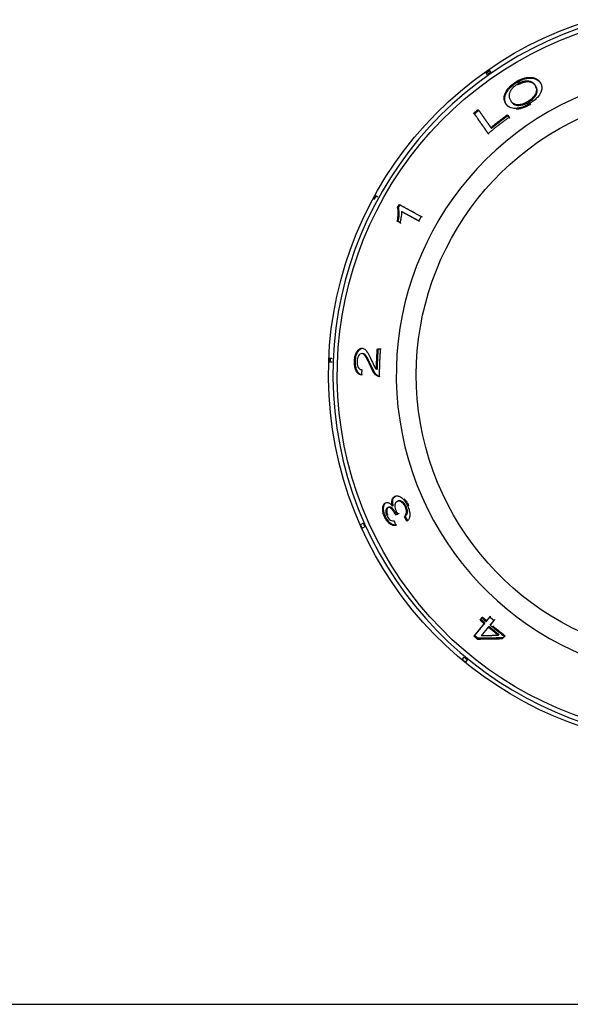
# Model space of a CAD drawing. Extents: x 581 to 2426, y 95 to 2303.
# Drawn here: x 1256 to 1304, y 2074 to 2160 of the extents above; entities that cross this region are included whole.
import ezdxf

# ---------------------------------------------------------------- set-up
doc = ezdxf.new("R2010")
doc.units = 0
doc.header["$LTSCALE"] = 10
doc.layers.add('Moffat_Details', color=160, linetype='CONTINUOUS')
doc.layers.add('Moffat_Profile', color=10, linetype='CONTINUOUS')

msp = doc.modelspace()

# ---------------------------------------------------------------- linework, layer by layer
at = {"layer": 'Moffat_Details', "true_color": 0x000000}
for p, q in [((1297.346, 2155.507), (1297.496, 2155.292)), ((1297.21, 2155.091), (1297.06, 2155.306)), ((1301.382, 2154.178), (1301.433, 2154.106)), ((1298.957, 2151.566), (1299.105, 2151.354)), ((1297.516, 2150.455), (1297.567, 2150.383)), ((1287.414, 2144.525), (1287.644, 2144.4)), ((1289.362, 2143.47), (1289.44, 2143.428)), ((1289.506, 2143.728), (1291.429, 2142.678)), ((1291.208, 2142.28), (1289.71, 2143.098)), ((1291.285, 2142.238), (1289.787, 2143.056)), ((1289.568, 2142.142), (1289.34, 2142.266)), ((1289.34, 2142.266), (1289.418, 2142.224)), ((1289.568, 2142.142), (1289.645, 2142.1)), ((1287.593, 2131.093), (1287.851, 2131.083)), ((1287.593, 2131.093), (1287.682, 2131.09)), ((1287.851, 2131.083), (1287.939, 2131.079)), ((1283.639, 2129.915), (1283.378, 2129.925)), ((1283.392, 2130.275), (1283.653, 2130.265)), ((1286.968, 2129.619), (1287.057, 2129.615)), ((1288.309, 2117.612), (1288.389, 2117.648)), ((1289.135, 2118.179), (1289.216, 2118.216)), ((1289.326, 2117.736), (1289.407, 2117.772)), ((1288.486, 2117.181), (1288.566, 2117.217)), ((1288.91, 2117.329), (1288.991, 2117.365)), ((1290.049, 2117.221), (1290.129, 2117.257)), ((1288.22, 2116.396), (1288.3, 2116.432)), ((1289.124, 2116.64), (1289.205, 2116.677)), ((1289.15, 2116.576), (1289.231, 2116.612)), ((1286.116, 2115.721), (1286.355, 2115.828)), ((1286.497, 2115.508), (1286.258, 2115.401)), ((1296.569, 2107.345), (1296.726, 2107.535)), ((1297.104, 2107.207), (1297.436, 2107.61)), ((1297.436, 2107.61), (1297.493, 2107.678)), ((1297.784, 2107.316), (1297.451, 2106.913)), ((1296.047, 2105.927), (1296.947, 2107.017)), ((1297.295, 2106.723), (1296.668, 2105.964)), ((1296.947, 2107.017), (1297.003, 2107.085)), ((1297.295, 2106.723), (1297.351, 2106.791)), ((1297.451, 2106.913), (1297.507, 2106.981)), ((1296.33, 2105.687), (1296.387, 2105.755)), ((1298.7, 2105.914), (1298.543, 2105.724)), ((1298.7, 2105.914), (1298.756, 2105.983)), ((1295.019, 2103.89), (1295.186, 2104.092)), ((1295.456, 2103.869), (1295.289, 2103.667))]:
    msp.add_line(p, q, dxfattribs=at)
at = {"layer": 'Moffat_Details', "true_color": 0x000000, "extrusion": (0, 0, -1)}
for radius, start, end in [(32.5, 270, 73.03206), (31.736, 270, 72.61616), (32.465, 54.69115, 55.30885), (24.824, 270, 65.25905), (32.465, 1.96388, 2.58158), (32.365, 1.96292, 2.58253), (32.465, 309.23661, 309.8543)]:
    msp.add_arc((-1315.824, 2128.813), radius, start, end, dxfattribs=at)
at = {"layer": 'Moffat_Details', "true_color": 0x000000}
for radius, start in [(32.112, 106.68199), (26.573, 112.30218)]:
    msp.add_arc((1315.824, 2128.813), radius, start, 270, dxfattribs=at)
for points, weights in [([(1297.117, 2155.224), (1297.26, 2155.325), (1297.404, 2155.425)], [1, 0.999985396862, 1]), ([(1297.496, 2155.292), (1297.353, 2155.193), (1297.21, 2155.091)], [1, 0.999985218048, 1]), ([(1296.031, 2151.728), (1296.219, 2151.883), (1296.409, 2152.036)], [1, 0.999982297421, 1]), ([(1297.287, 2149.933), (1296.682, 2150.797), (1296.031, 2151.728)], [1, 1.00071334839, 1.00001633167]), ([(1296.081, 2151.656), (1296.27, 2151.811), (1296.46, 2151.963)], [1, 0.999982178211, 1]), ([(1297.338, 2149.86), (1296.733, 2150.724), (1296.081, 2151.656)], [1.0017311573, 1.00235641003, 1.00156021118]), ([(1296.409, 2152.036), (1296.98, 2151.22), (1297.516, 2150.455)], [1.00001418591, 1.00054955482, 1]), ([(1296.46, 2151.963), (1297.031, 2151.147), (1297.567, 2150.383)], [1.00156247616, 1.00225377083, 1.00185155869]), ([(1299.105, 2151.354), (1298.174, 2150.673), (1297.287, 2149.933)], [1, 0.999539792538, 1]), ([(1297.516, 2150.455), (1298.223, 2151.028), (1298.957, 2151.566)], [1, 0.999719023705, 1]), ([(1297.567, 2150.383), (1298.273, 2150.956), (1299.008, 2151.493)], [1, 0.999717235565, 1]), ([(1299.008, 2151.493), (1299.082, 2151.387), (1299.155, 2151.282)], [1.00182700157, 1.00176930428, 1.00169050694]), ([(1287.247, 2144.218), (1287.33, 2144.372), (1287.414, 2144.525)], [1, 0.999985456467, 1]), ([(1287.334, 2144.17), (1287.417, 2144.324), (1287.502, 2144.477)], [1, 0.999985396862, 1]), ([(1289.362, 2143.47), (1289.434, 2143.599), (1289.506, 2143.728)], [1, 0.999993503094, 1]), ([(1289.44, 2143.428), (1289.511, 2143.557), (1289.583, 2143.686)], [1, 0.999993443489, 1]), ([(1289.583, 2143.686), (1290.581, 2143.141), (1291.506, 2142.636)], [1.00156402588, 1.00233733654, 1.00168681145]), ([(1291.429, 2142.678), (1291.317, 2142.48), (1291.208, 2142.28)], [1, 0.999982059002, 1]), ([(1289.645, 2142.1), (1289.532, 2142.162), (1289.418, 2142.224)], [1.00193691254, 1.00190627575, 1.00185620785]), ([(1287.509, 2129.285), (1287.529, 2130.19), (1287.593, 2131.093)], [1, 0.999721646309, 1]), ([(1287.597, 2129.281), (1287.617, 2130.186), (1287.682, 2131.09)], [1, 0.99971985817, 1]), ([(1287.682, 2131.09), (1287.811, 2131.084), (1287.939, 2131.079)], [1.00182855129, 1.00177073479, 1.00169193745]), ([(1287.851, 2131.083), (1287.764, 2129.866), (1287.758, 2128.645)], [1, 0.999485254288, 1]), ([(1286.236, 2129.259), (1286.217, 2129.026), (1286.201, 2128.794)], [1, 0.999983251095, 1]), ([(1289.057, 2116.043), (1289.131, 2115.829), (1289.208, 2115.616)], [1, 0.999984502792, 1]), ([(1289.15, 2116.576), (1289.269, 2116.6), (1289.387, 2116.625)], [1.00189602375, 1.00191688538, 1.00192177296]), ([(1289.468, 2116.661), (1289.35, 2116.636), (1289.231, 2116.612)], [1.00193214417, 1.00192725658, 1.00190639496]), ([(1290.184, 2116.003), (1290.069, 2116.199), (1289.956, 2116.396)], [1, 0.999983251095, 1]), ([(1290.265, 2116.039), (1290.15, 2116.235), (1290.037, 2116.432)], [1, 0.99998319149, 1]), ([(1286.258, 2115.401), (1286.186, 2115.561), (1286.116, 2115.721)], [1, 0.999985456467, 1]), ([(1286.355, 2115.828), (1286.425, 2115.668), (1286.497, 2115.508)], [1, 0.999985218048, 1]), ([(1296.947, 2107.017), (1296.757, 2107.18), (1296.569, 2107.345)], [1, 0.999979496002, 1]), ([(1296.625, 2107.414), (1296.704, 2107.509), (1296.782, 2107.603)], [1.00197434425, 1.00195920467, 1.00192558765]), ([(1297.003, 2107.085), (1296.813, 2107.248), (1296.625, 2107.414)], [1, 0.999979376793, 1]), ([(1296.726, 2107.535), (1296.914, 2107.37), (1297.104, 2107.207)], [1, 0.999979138374, 1]), ([(1296.782, 2107.603), (1296.97, 2107.438), (1297.16, 2107.275)], [1, 0.999979019165, 1]), ([(1297.16, 2107.275), (1297.328, 2107.478), (1297.493, 2107.678)], [1.001922369, 1.00184929371, 1.00169050694]), ([(1297.436, 2107.61), (1297.609, 2107.462), (1297.784, 2107.316)], [1, 0.999982059002, 1]), ([(1297.84, 2107.384), (1297.675, 2107.184), (1297.507, 2106.981)], [1.00168859959, 1.00184762478, 1.00192093849]), ([(1296.103, 2105.995), (1296.564, 2106.553), (1297.003, 2107.085)], [1.00156676769, 1.00205790997, 1.00197172165]), ([(1297.351, 2106.791), (1297.043, 2106.418), (1296.724, 2106.033)], [1.00197052956, 1.0020314455, 1.00180864334]), ([(1298.191, 2105.997), (1297.737, 2106.353), (1297.295, 2106.723)], [1, 0.999890983105, 1]), ([(1298.247, 2106.065), (1297.793, 2106.421), (1297.351, 2106.791)], [1, 0.999890267849, 1]), ([(1297.451, 2106.913), (1298.065, 2106.4), (1298.7, 2105.914)], [1, 0.999787032604, 1]), ([(1297.68, 2106.838), (1298.21, 2106.4), (1298.756, 2105.983)], [0.999948322773, 0.999815762043, 1]), ([(1296.33, 2105.687), (1296.188, 2105.806), (1296.047, 2105.927)], [1, 0.999989688396, 1]), ([(1296.387, 2105.755), (1296.244, 2105.874), (1296.103, 2105.995)], [1, 0.999989628792, 1]), ([(1296.33, 2105.687), (1297.451, 2105.691), (1298.543, 2105.724)], [1.00036168098, 1.00047802925, 1.00046312809]), ([(1298.599, 2105.793), (1297.508, 2105.759), (1296.387, 2105.755)], [1.00046575069, 1.00048077106, 1.00036370754]), ([(1298.191, 2105.997), (1297.437, 2105.974), (1296.668, 2105.964)], [1.00050282478, 1.00051486492, 1.00045609474]), ([(1298.756, 2105.983), (1298.678, 2105.888), (1298.599, 2105.793)], [1.00192725658, 1.00196075439, 1.00197577477]), ([(1295.186, 2104.092), (1295.32, 2103.98), (1295.456, 2103.869)], [1, 0.999985218048, 1])]:
    msp.add_rational_spline(points, weights, degree=2, dxfattribs=at)
for points, knots in [([(1299.664, 2154.433), (1299.744, 2154.485), (1299.826, 2154.533), (1299.911, 2154.578), (1299.933, 2154.589), (1299.955, 2154.6), (1299.977, 2154.611), (1300.055, 2154.649), (1300.135, 2154.683), (1300.218, 2154.714), (1300.248, 2154.725), (1300.278, 2154.736), (1300.309, 2154.746), (1300.345, 2154.758), (1300.383, 2154.769), (1300.424, 2154.78), (1300.446, 2154.786), (1300.47, 2154.792), (1300.494, 2154.798), (1300.501, 2154.8), (1300.507, 2154.801), (1300.514, 2154.803), (1300.527, 2154.806), (1300.542, 2154.809), (1300.558, 2154.813), (1300.575, 2154.816), (1300.593, 2154.82), (1300.613, 2154.823), (1300.633, 2154.827), (1300.654, 2154.83), (1300.677, 2154.834), (1300.699, 2154.837), (1300.722, 2154.84), (1300.747, 2154.842), (1300.774, 2154.845), (1300.799, 2154.847), (1300.823, 2154.849), (1300.846, 2154.85), (1300.868, 2154.851), (1300.888, 2154.851), (1300.908, 2154.851), (1300.925, 2154.851), (1300.942, 2154.851), (1300.953, 2154.851), (1300.963, 2154.851), (1300.973, 2154.85), (1301.011, 2154.849), (1301.047, 2154.846), (1301.081, 2154.842), (1301.114, 2154.838), (1301.146, 2154.834), (1301.176, 2154.828), (1301.202, 2154.823), (1301.226, 2154.818), (1301.249, 2154.812), (1301.255, 2154.811), (1301.26, 2154.81), (1301.266, 2154.808), (1301.287, 2154.803), (1301.307, 2154.797), (1301.325, 2154.791), (1301.338, 2154.787), (1301.35, 2154.783), (1301.361, 2154.779), (1301.426, 2154.756), (1301.485, 2154.727), (1301.539, 2154.694), (1301.619, 2154.644), (1301.69, 2154.584), (1301.751, 2154.514), (1301.775, 2154.486), (1301.798, 2154.458), (1301.819, 2154.427)], [0, 0, 0, 0, 0.0291396, 0.0291396, 0.0291396, 0.0367277, 0.0367277, 0.0367277, 0.0636298, 0.0636298, 0.0636298, 0.0734553, 0.0734553, 0.0734553, 0.0841088, 0.0841088, 0.0841088, 0.0901704, 0.0901704, 0.0901704, 0.0918191, 0.0918191, 0.0918191, 0.0964852, 0.0964852, 0.0964852, 0.1011512, 0.1011512, 0.1011512, 0.1058173, 0.1058173, 0.1058173, 0.110183, 0.110183, 0.110183, 0.1151505, 0.1151505, 0.1151505, 0.120118, 0.120118, 0.120118, 0.1250856, 0.1250856, 0.1250856, 0.1285468, 0.1285468, 0.1285468, 0.1377636, 0.1377636, 0.1377636, 0.1469106, 0.1469106, 0.1469106, 0.153108, 0.153108, 0.153108, 0.1546705, 0.1546705, 0.1546705, 0.1608352, 0.1608352, 0.1608352, 0.1652745, 0.1652745, 0.1652745, 0.1836383, 0.1836383, 0.1836383, 0.2100887, 0.2100887, 0.2100887, 0.220366, 0.220366, 0.220366, 0.220366]), ([(1299.714, 2154.361), (1299.891, 2154.475), (1300.073, 2154.568), (1300.403, 2154.692), (1300.596, 2154.75), (1301.063, 2154.796), (1301.251, 2154.757), (1301.599, 2154.649), (1301.758, 2154.513), (1301.87, 2154.355)], [-0.2944387, -0.2944387, -0.2944387, -0.2944387, -0.2294867, -0.2294867, -0.1797794, -0.1797794, -0.1193443, -0.1193443, 0, 0, 0, 0]), ([(1298.864, 2152.492), (1298.829, 2152.541), (1298.801, 2152.59), (1298.777, 2152.638), (1298.771, 2152.651), (1298.764, 2152.664), (1298.759, 2152.677), (1298.742, 2152.715), (1298.729, 2152.752), (1298.718, 2152.787), (1298.708, 2152.823), (1298.7, 2152.857), (1298.694, 2152.89), (1298.688, 2152.929), (1298.684, 2152.967), (1298.682, 2153.003), (1298.681, 2153.04), (1298.682, 2153.076), (1298.685, 2153.11), (1298.685, 2153.118), (1298.686, 2153.125), (1298.687, 2153.132), (1298.691, 2153.173), (1298.698, 2153.213), (1298.706, 2153.252), (1298.71, 2153.265), (1298.713, 2153.279), (1298.716, 2153.292), (1298.728, 2153.337), (1298.743, 2153.38), (1298.76, 2153.422), (1298.768, 2153.444), (1298.778, 2153.465), (1298.787, 2153.486), (1298.789, 2153.49), (1298.791, 2153.493), (1298.792, 2153.497), (1298.826, 2153.569), (1298.864, 2153.638), (1298.906, 2153.703), (1298.947, 2153.769), (1298.993, 2153.832), (1299.042, 2153.891), (1299.068, 2153.924), (1299.096, 2153.955), (1299.124, 2153.986), (1299.185, 2154.053), (1299.252, 2154.117), (1299.321, 2154.178), (1299.391, 2154.239), (1299.465, 2154.296), (1299.542, 2154.351), (1299.582, 2154.379), (1299.622, 2154.407), (1299.664, 2154.433)], [0, 0, 0, 0, 0.0340173, 0.0340173, 0.0340173, 0.0432828, 0.0432828, 0.0432828, 0.0650049, 0.0650049, 0.0650049, 0.0865655, 0.0865655, 0.0865655, 0.1060867, 0.1060867, 0.1060867, 0.1256079, 0.1256079, 0.1256079, 0.1298483, 0.1298483, 0.1298483, 0.1458689, 0.1458689, 0.1458689, 0.1514897, 0.1514897, 0.1514897, 0.1650447, 0.1650447, 0.1650447, 0.1719242, 0.1719242, 0.1719242, 0.1731311, 0.1731311, 0.1731311, 0.190166, 0.190166, 0.190166, 0.2072009, 0.2072009, 0.2072009, 0.2164138, 0.2164138, 0.2164138, 0.2336293, 0.2336293, 0.2336293, 0.2508447, 0.2508447, 0.2508447, 0.2596966, 0.2596966, 0.2596966, 0.2596966]), ([(1298.915, 2152.42), (1298.854, 2152.506), (1298.804, 2152.601), (1298.772, 2152.705), (1298.768, 2152.717), (1298.765, 2152.729), (1298.762, 2152.74), (1298.735, 2152.843), (1298.724, 2152.956), (1298.74, 2153.08), (1298.743, 2153.111), (1298.749, 2153.142), (1298.756, 2153.173), (1298.762, 2153.204), (1298.771, 2153.234), (1298.78, 2153.264), (1298.789, 2153.294), (1298.8, 2153.324), (1298.812, 2153.354), (1298.82, 2153.374), (1298.829, 2153.394), (1298.838, 2153.414), (1298.852, 2153.444), (1298.867, 2153.474), (1298.882, 2153.503), (1298.895, 2153.529), (1298.909, 2153.554), (1298.924, 2153.578), (1299.004, 2153.714), (1299.107, 2153.848), (1299.238, 2153.98), (1299.377, 2154.12), (1299.538, 2154.247), (1299.714, 2154.361)], [-0.2780273, -0.2780273, -0.2780273, -0.2780273, -0.2337687, -0.2337687, -0.2337687, -0.2288636, -0.2288636, -0.2288636, -0.1863007, -0.1863007, -0.1863007, -0.1754647, -0.1754647, -0.1754647, -0.1644427, -0.1644427, -0.1644427, -0.1531244, -0.1531244, -0.1531244, -0.1453434, -0.1453434, -0.1453434, -0.1332712, -0.1332712, -0.1332712, -0.1225363, -0.1225363, -0.1225363, -0.0631153, -0.0631153, -0.0631153, 0, 0, 0, 0]), ([(1299.809, 2154.232), (1299.741, 2154.188), (1299.676, 2154.142), (1299.615, 2154.093), (1299.589, 2154.072), (1299.564, 2154.051), (1299.54, 2154.03), (1299.487, 2153.983), (1299.438, 2153.933), (1299.392, 2153.881), (1299.369, 2153.855), (1299.347, 2153.829), (1299.327, 2153.801), (1299.289, 2153.751), (1299.254, 2153.699), (1299.224, 2153.644), (1299.21, 2153.618), (1299.196, 2153.592), (1299.184, 2153.565), (1299.181, 2153.558), (1299.178, 2153.551), (1299.175, 2153.545), (1299.155, 2153.499), (1299.139, 2153.452), (1299.128, 2153.403), (1299.12, 2153.367), (1299.114, 2153.331), (1299.112, 2153.293), (1299.109, 2153.248), (1299.11, 2153.202), (1299.117, 2153.155), (1299.123, 2153.11), (1299.134, 2153.065), (1299.15, 2153.019), (1299.175, 2152.943), (1299.214, 2152.867), (1299.266, 2152.79), (1299.269, 2152.785), (1299.272, 2152.781), (1299.275, 2152.777)], [0, 0, 0, 0, 0.024317, 0.024317, 0.024317, 0.0345227, 0.0345227, 0.0345227, 0.0575099, 0.0575099, 0.0575099, 0.0690453, 0.0690453, 0.0690453, 0.0925003, 0.0925003, 0.0925003, 0.103568, 0.103568, 0.103568, 0.1062809, 0.1062809, 0.1062809, 0.1244825, 0.1244825, 0.1244825, 0.1380906, 0.1380906, 0.1380906, 0.1559393, 0.1559393, 0.1559393, 0.1726133, 0.1726133, 0.1726133, 0.2053378, 0.2053378, 0.2053378, 0.2071359, 0.2071359, 0.2071359, 0.2071359]), ([(1300.932, 2154.494), (1300.828, 2154.524), (1300.706, 2154.533), (1300.564, 2154.517), (1300.543, 2154.514), (1300.521, 2154.511), (1300.497, 2154.507), (1300.475, 2154.503), (1300.451, 2154.499), (1300.427, 2154.494), (1300.419, 2154.492), (1300.411, 2154.49), (1300.403, 2154.489), (1300.373, 2154.482), (1300.341, 2154.473), (1300.309, 2154.464), (1300.278, 2154.455), (1300.246, 2154.445), (1300.214, 2154.433), (1300.206, 2154.431), (1300.198, 2154.428), (1300.19, 2154.425), (1300.126, 2154.401), (1300.063, 2154.374), (1300, 2154.342), (1299.934, 2154.309), (1299.871, 2154.272), (1299.809, 2154.232)], [0, 0, 0, 0, 0.0532863, 0.0532863, 0.0532863, 0.0612443, 0.0612443, 0.0612443, 0.0688901, 0.0688901, 0.0688901, 0.0713401, 0.0713401, 0.0713401, 0.0807692, 0.0807692, 0.0807692, 0.0896189, 0.0896189, 0.0896189, 0.091797, 0.091797, 0.091797, 0.1090946, 0.1090946, 0.1090946, 0.126877, 0.126877, 0.126877, 0.126877]), ([(1300.983, 2154.421), (1300.927, 2154.437), (1300.866, 2154.448), (1300.734, 2154.454), (1300.665, 2154.451), (1300.52, 2154.432), (1300.388, 2154.409), (1300.099, 2154.298), (1299.978, 2154.236), (1299.859, 2154.16)], [-0.217347, -0.217347, -0.217347, -0.217347, -0.1565031, -0.1565031, -0.0977792, -0.0977792, -0.0421544, -0.0421544, 0, 0, 0, 0]), ([(1300.812, 2152.782), (1300.934, 2152.86), (1301.046, 2152.946), (1301.145, 2153.039), (1301.24, 2153.131), (1301.316, 2153.223), (1301.376, 2153.316), (1301.395, 2153.345), (1301.413, 2153.376), (1301.43, 2153.408), (1301.437, 2153.42), (1301.443, 2153.433), (1301.45, 2153.446), (1301.462, 2153.472), (1301.474, 2153.499), (1301.484, 2153.527), (1301.494, 2153.554), (1301.503, 2153.582), (1301.509, 2153.611), (1301.514, 2153.629), (1301.517, 2153.648), (1301.52, 2153.667), (1301.531, 2153.741), (1301.528, 2153.81), (1301.516, 2153.874), (1301.513, 2153.895), (1301.508, 2153.915), (1301.502, 2153.935), (1301.482, 2154.004), (1301.451, 2154.069), (1301.414, 2154.13), (1301.404, 2154.146), (1301.393, 2154.162), (1301.382, 2154.178)], [0, 0, 0, 0, 0.0436713, 0.0436713, 0.0436713, 0.0862247, 0.0862247, 0.0862247, 0.0996964, 0.0996964, 0.0996964, 0.1049362, 0.1049362, 0.1049362, 0.1155097, 0.1155097, 0.1155097, 0.1258919, 0.1258919, 0.1258919, 0.1324845, 0.1324845, 0.1324845, 0.1578841, 0.1578841, 0.1578841, 0.1660754, 0.1660754, 0.1660754, 0.1947487, 0.1947487, 0.1947487, 0.2025989, 0.2025989, 0.2025989, 0.2025989]), ([(1300.863, 2152.709), (1300.932, 2152.754), (1300.998, 2152.801), (1301.122, 2152.899), (1301.179, 2152.949), (1301.333, 2153.104), (1301.41, 2153.208), (1301.534, 2153.429), (1301.574, 2153.545), (1301.583, 2153.836), (1301.519, 2153.983), (1301.433, 2154.106)], [-0.2770988, -0.2770988, -0.2770988, -0.2770988, -0.2470078, -0.2470078, -0.2178154, -0.2178154, -0.1597563, -0.1597563, -0.0923755, -0.0923755, 0, 0, 0, 0]), ([(1301.382, 2154.178), (1301.366, 2154.202), (1301.348, 2154.225), (1301.329, 2154.246), (1301.31, 2154.269), (1301.289, 2154.29), (1301.268, 2154.309), (1301.246, 2154.33), (1301.222, 2154.349), (1301.198, 2154.366), (1301.173, 2154.384), (1301.147, 2154.401), (1301.119, 2154.417), (1301.091, 2154.432), (1301.062, 2154.446), (1301.03, 2154.459), (1301, 2154.472), (1300.967, 2154.484), (1300.932, 2154.494)], [0, 0, 0, 0, 0.0176809, 0.0176809, 0.0176809, 0.0353617, 0.0353617, 0.0353617, 0.0530426, 0.0530426, 0.0530426, 0.0707234, 0.0707234, 0.0707234, 0.0884043, 0.0884043, 0.0884043, 0.1060851, 0.1060851, 0.1060851, 0.1060851]), ([(1301.433, 2154.106), (1301.382, 2154.179), (1301.318, 2154.245), (1301.24, 2154.3), (1301.167, 2154.351), (1301.082, 2154.392), (1300.983, 2154.421)], [-0.1060842, -0.1060842, -0.1060842, -0.1060842, -0.0509006, -0.0509006, -0.0509006, 0, 0, 0, 0]), ([(1301.819, 2154.427), (1301.846, 2154.388), (1301.87, 2154.348), (1301.89, 2154.307), (1301.912, 2154.265), (1301.929, 2154.221), (1301.943, 2154.177), (1301.957, 2154.13), (1301.966, 2154.083), (1301.971, 2154.035), (1301.976, 2153.985), (1301.977, 2153.935), (1301.972, 2153.882), (1301.968, 2153.83), (1301.958, 2153.776), (1301.943, 2153.72), (1301.928, 2153.665), (1301.907, 2153.607), (1301.88, 2153.546)], [0, 0, 0, 0, 0.0287643, 0.0287643, 0.0287643, 0.0575285, 0.0575285, 0.0575285, 0.0862928, 0.0862928, 0.0862928, 0.115057, 0.115057, 0.115057, 0.1438213, 0.1438213, 0.1438213, 0.1725855, 0.1725855, 0.1725855, 0.1725855]), ([(1301.88, 2153.546), (1301.815, 2153.4), (1301.719, 2153.249), (1301.501, 2153.005), (1301.408, 2152.917), (1301.196, 2152.742), (1301.079, 2152.659), (1300.957, 2152.58)], [0, 0, 0, 0, 0.0703307, 0.0703307, 0.1121102, 0.1121102, 0.1556521, 0.1556521, 0.1556521, 0.1556521]), ([(1299.666, 2152.134), (1299.488, 2152.133), (1299.335, 2152.16), (1299.058, 2152.277), (1298.946, 2152.374), (1298.864, 2152.492)], [0, 0, 0, 0, 0.0765666, 0.0765666, 0.1656035, 0.1656035, 0.1656035, 0.1656035]), ([(1299.275, 2152.777), (1299.357, 2152.66), (1299.47, 2152.559), (1299.715, 2152.479), (1299.84, 2152.457), (1300.149, 2152.494), (1300.279, 2152.525), (1300.484, 2152.604), (1300.551, 2152.634), (1300.683, 2152.703), (1300.748, 2152.741), (1300.812, 2152.782)], [0, 0, 0, 0, 0.0879409, 0.0879409, 0.1346214, 0.1346214, 0.1651133, 0.1651133, 0.1796645, 0.1796645, 0.1941813, 0.1941813, 0.1941813, 0.1941813]), ([(1299.326, 2152.704), (1299.376, 2152.633), (1299.437, 2152.569), (1299.577, 2152.472), (1299.655, 2152.437), (1299.889, 2152.385), (1300.031, 2152.398), (1300.256, 2152.435), (1300.373, 2152.467), (1300.62, 2152.567), (1300.743, 2152.632), (1300.863, 2152.709)], [-0.188462, -0.188462, -0.188462, -0.188462, -0.1561541, -0.1561541, -0.1281064, -0.1281064, -0.0845439, -0.0845439, -0.0427604, -0.0427604, 0, 0, 0, 0]), ([(1300.957, 2152.58), (1300.892, 2152.539), (1300.826, 2152.499), (1300.758, 2152.461), (1300.751, 2152.456), (1300.743, 2152.452), (1300.735, 2152.447), (1300.676, 2152.415), (1300.617, 2152.384), (1300.556, 2152.356), (1300.54, 2152.348), (1300.524, 2152.341), (1300.509, 2152.334), (1300.457, 2152.31), (1300.404, 2152.288), (1300.35, 2152.268), (1300.328, 2152.259), (1300.305, 2152.251), (1300.282, 2152.243), (1300.238, 2152.228), (1300.192, 2152.214), (1300.146, 2152.201), (1300.119, 2152.194), (1300.091, 2152.187), (1300.063, 2152.18), (1300.028, 2152.172), (1299.99, 2152.165), (1299.952, 2152.158), (1299.921, 2152.153), (1299.889, 2152.148), (1299.857, 2152.145), (1299.831, 2152.142), (1299.803, 2152.139), (1299.774, 2152.137), (1299.745, 2152.135), (1299.715, 2152.134), (1299.683, 2152.134), (1299.677, 2152.134), (1299.672, 2152.134), (1299.666, 2152.134)], [0, 0, 0, 0, 0.0234228, 0.0234228, 0.0234228, 0.0261767, 0.0261767, 0.0261767, 0.0470106, 0.0470106, 0.0470106, 0.0523534, 0.0523534, 0.0523534, 0.0707853, 0.0707853, 0.0707853, 0.0785301, 0.0785301, 0.0785301, 0.095122, 0.095122, 0.095122, 0.1047068, 0.1047068, 0.1047068, 0.1192951, 0.1192951, 0.1192951, 0.1308835, 0.1308835, 0.1308835, 0.1429657, 0.1429657, 0.1429657, 0.1550479, 0.1550479, 0.1550479, 0.1570602, 0.1570602, 0.1570602, 0.1570602]), ([(1301.008, 2152.508), (1300.882, 2152.427), (1300.752, 2152.353), (1300.494, 2152.229), (1300.369, 2152.18), (1300.053, 2152.085), (1299.877, 2152.061), (1299.717, 2152.061)], [-0.1569189, -0.1569189, -0.1569189, -0.1569189, -0.1119327, -0.1119327, -0.0686774, -0.0686774, 0, 0, 0, 0]), ([(1289.34, 2142.266), (1289.387, 2142.489), (1289.415, 2142.699), (1289.424, 2142.896), (1289.424, 2142.92), (1289.425, 2142.946), (1289.426, 2142.974), (1289.426, 2143.01), (1289.426, 2143.049), (1289.425, 2143.09), (1289.423, 2143.135), (1289.421, 2143.182), (1289.416, 2143.229), (1289.406, 2143.318), (1289.39, 2143.401), (1289.362, 2143.47)], [0, 0, 0, 0, 0.0752637, 0.0752637, 0.0752637, 0.0841146, 0.0841146, 0.0841146, 0.0953823, 0.0953823, 0.0953823, 0.1079513, 0.1079513, 0.1079513, 0.1319293, 0.1319293, 0.1319293, 0.1319293]), ([(1289.418, 2142.224), (1289.494, 2142.588), (1289.508, 2142.854), (1289.498, 2143.187), (1289.481, 2143.323), (1289.44, 2143.428)], [-0.1349833, -0.1349833, -0.1349833, -0.1349833, -0.0578422, -0.0578422, 0, 0, 0, 0]), ([(1289.71, 2143.098), (1289.711, 2143.047), (1289.709, 2142.993), (1289.705, 2142.937), (1289.7, 2142.863), (1289.691, 2142.785), (1289.68, 2142.708), (1289.677, 2142.688), (1289.675, 2142.669), (1289.672, 2142.649), (1289.671, 2142.646), (1289.671, 2142.643), (1289.67, 2142.64), (1289.663, 2142.594), (1289.656, 2142.547), (1289.647, 2142.501), (1289.639, 2142.454), (1289.63, 2142.408), (1289.621, 2142.362), (1289.611, 2142.317), (1289.601, 2142.271), (1289.59, 2142.227), (1289.583, 2142.198), (1289.576, 2142.17), (1289.568, 2142.142)], [0, 0, 0, 0, 0.0203843, 0.0203843, 0.0203843, 0.0474469, 0.0474469, 0.0474469, 0.0542959, 0.0542959, 0.0542959, 0.0553637, 0.0553637, 0.0553637, 0.0716287, 0.0716287, 0.0716287, 0.0876838, 0.0876838, 0.0876838, 0.1034345, 0.1034345, 0.1034345, 0.1133891, 0.1133891, 0.1133891, 0.1133891]), ([(1285.598, 2130.021), (1285.605, 2130.182), (1285.624, 2130.343), (1285.69, 2130.603), (1285.728, 2130.702), (1285.832, 2130.886), (1285.895, 2130.955), (1285.984, 2131.043), (1286.037, 2131.08), (1286.149, 2131.13), (1286.207, 2131.141), (1286.264, 2131.139)], [0, 0, 0, 0, 0.0484011, 0.0484011, 0.0852215, 0.0852215, 0.1288337, 0.1288337, 0.1881598, 0.1881598, 0.2502182, 0.2502182, 0.2502182, 0.2502182]), ([(1285.687, 2130.018), (1285.693, 2130.18), (1285.712, 2130.342), (1285.779, 2130.602), (1285.817, 2130.7), (1285.926, 2130.893), (1286.006, 2130.983), (1286.169, 2131.109), (1286.26, 2131.139), (1286.352, 2131.135)], [-0.1869853, -0.1869853, -0.1869853, -0.1869853, -0.1393655, -0.1393655, -0.1035953, -0.1035953, -0.0567984, -0.0567984, 0, 0, 0, 0]), ([(1286.229, 2130.674), (1286.172, 2130.676), (1286.114, 2130.661), (1286.017, 2130.587), (1285.975, 2130.538), (1285.901, 2130.405), (1285.874, 2130.335), (1285.833, 2130.172), (1285.822, 2130.085), (1285.818, 2129.995)], [0, 0, 0, 0, 0.0353272, 0.0353272, 0.0623814, 0.0623814, 0.0849904, 0.0849904, 0.108127, 0.108127, 0.108127, 0.108127]), ([(1286.968, 2129.619), (1286.853, 2129.877), (1286.712, 2130.183), (1286.514, 2130.498), (1286.456, 2130.555), (1286.349, 2130.643), (1286.29, 2130.672), (1286.229, 2130.674)], [0, 0, 0, 0, 0.1074283, 0.1074283, 0.1772209, 0.1772209, 0.2503235, 0.2503235, 0.2503235, 0.2503235]), ([(1286.264, 2131.139), (1286.368, 2131.135), (1286.465, 2131.088), (1286.645, 2130.916), (1286.791, 2130.726), (1287.112, 2130.017)], [0, 0, 0, 0, 0.0644354, 0.0644354, 0.1281796, 0.1281796, 0.1281796, 0.1281796]), ([(1287.057, 2129.615), (1286.956, 2129.84), (1286.831, 2130.113), (1286.681, 2130.372), (1286.597, 2130.51), (1286.435, 2130.64), (1286.377, 2130.668), (1286.317, 2130.671)], [-0.3276106, -0.3276106, -0.3276106, -0.3276106, -0.1112065, -0.1112065, -0.0372231, -0.0372231, 0, 0, 0, 0]), ([(1286.201, 2128.794), (1286.092, 2128.815), (1285.98, 2128.863), (1285.803, 2129.039), (1285.751, 2129.133), (1285.67, 2129.325), (1285.638, 2129.441), (1285.597, 2129.715), (1285.592, 2129.868), (1285.598, 2130.021)], [0, 0, 0, 0, 0.0674138, 0.0674138, 0.1216765, 0.1216765, 0.1840108, 0.1840108, 0.253642, 0.253642, 0.253642, 0.253642]), ([(1286.289, 2128.79), (1286.236, 2128.801), (1286.182, 2128.818), (1286.129, 2128.843), (1286.087, 2128.864), (1286.046, 2128.891), (1286.006, 2128.924), (1286.001, 2128.928), (1285.997, 2128.932), (1285.992, 2128.936), (1285.964, 2128.962), (1285.939, 2128.989), (1285.917, 2129.017), (1285.895, 2129.045), (1285.876, 2129.073), (1285.86, 2129.1), (1285.849, 2129.119), (1285.839, 2129.138), (1285.83, 2129.156), (1285.827, 2129.163), (1285.824, 2129.169), (1285.82, 2129.176), (1285.818, 2129.181), (1285.816, 2129.186), (1285.814, 2129.19), (1285.768, 2129.291), (1285.734, 2129.405), (1285.713, 2129.534), (1285.687, 2129.688), (1285.68, 2129.853), (1285.687, 2130.018)], [-0.1487839, -0.1487839, -0.1487839, -0.1487839, -0.1335844, -0.1335844, -0.1335844, -0.1214218, -0.1214218, -0.1214218, -0.119979, -0.119979, -0.119979, -0.111133, -0.111133, -0.111133, -0.102093, -0.102093, -0.102093, -0.0956196, -0.0956196, -0.0956196, -0.093053, -0.093053, -0.093053, -0.091112, -0.091112, -0.091112, -0.0495609, -0.0495609, -0.0495609, 0, 0, 0, 0]), ([(1285.818, 2129.995), (1285.815, 2129.902), (1285.819, 2129.812), (1285.846, 2129.649), (1285.866, 2129.581), (1285.93, 2129.432), (1285.972, 2129.383), (1286.038, 2129.321), (1286.073, 2129.299), (1286.151, 2129.268), (1286.194, 2129.26), (1286.236, 2129.259)], [0, 0, 0, 0, 0.0277853, 0.0277853, 0.0524189, 0.0524189, 0.0888385, 0.0888385, 0.1258478, 0.1258478, 0.1682808, 0.1682808, 0.1682808, 0.1682808]), ([(1287.112, 2130.017), (1287.159, 2129.912), (1287.289, 2129.623), (1287.379, 2129.461), (1287.435, 2129.364), (1287.509, 2129.285)], [0, 0, 0, 0, 0.04394812, 0.04394812, 0.05545319, 0.05545319, 0.05545319, 0.05545319]), ([(1287.758, 2128.645), (1287.694, 2128.643), (1287.629, 2128.669), (1287.492, 2128.762), (1287.403, 2128.841), (1287.176, 2129.181), (1287.063, 2129.407), (1286.968, 2129.619)], [0, 0, 0, 0, 0.0399956, 0.0399956, 0.0893639, 0.0893639, 0.1397996, 0.1397996, 0.1397996, 0.1397996]), ([(1287.847, 2128.642), (1287.791, 2128.64), (1287.735, 2128.66), (1287.605, 2128.737), (1287.538, 2128.806), (1287.346, 2129.019), (1287.187, 2129.322), (1287.057, 2129.615)], [-0.1778316, -0.1778316, -0.1778316, -0.1778316, -0.1547881, -0.1547881, -0.1223919, -0.1223919, 0, 0, 0, 0]), ([(1288.22, 2116.396), (1288.163, 2116.522), (1288.119, 2116.649), (1288.066, 2116.894), (1288.057, 2117.003), (1288.062, 2117.223), (1288.08, 2117.329), (1288.141, 2117.463), (1288.167, 2117.502), (1288.231, 2117.568), (1288.268, 2117.594), (1288.309, 2117.612)], [0, 0, 0, 0, 0.0414322, 0.0414322, 0.0795282, 0.0795282, 0.1235234, 0.1235234, 0.1474381, 0.1474381, 0.1732011, 0.1732011, 0.1732011, 0.1732011]), ([(1288.3, 2116.432), (1288.243, 2116.559), (1288.199, 2116.688), (1288.144, 2116.946), (1288.135, 2117.066), (1288.147, 2117.291), (1288.169, 2117.389), (1288.251, 2117.557), (1288.315, 2117.615), (1288.389, 2117.648)], [-0.1786692, -0.1786692, -0.1786692, -0.1786692, -0.1367317, -0.1367317, -0.0946212, -0.0946212, -0.0506031, -0.0506031, 0, 0, 0, 0]), ([(1288.309, 2117.612), (1288.375, 2117.642), (1288.449, 2117.649), (1288.532, 2117.624), (1288.556, 2117.617), (1288.579, 2117.608), (1288.602, 2117.596), (1288.641, 2117.577), (1288.678, 2117.554), (1288.712, 2117.528), (1288.715, 2117.525), (1288.719, 2117.523), (1288.722, 2117.52), (1288.786, 2117.47), (1288.849, 2117.405), (1288.91, 2117.329)], [0, 0, 0, 0, 0.0448874, 0.0448874, 0.0448874, 0.0575859, 0.0575859, 0.0575859, 0.0794142, 0.0794142, 0.0794142, 0.0816768, 0.0816768, 0.0816768, 0.1235008, 0.1235008, 0.1235008, 0.1235008]), ([(1288.91, 2117.329), (1288.88, 2117.437), (1288.861, 2117.542), (1288.855, 2117.702), (1288.859, 2117.781), (1288.898, 2117.918), (1288.926, 2117.991), (1289.021, 2118.113), (1289.076, 2118.153), (1289.135, 2118.179)], [0, 0, 0, 0, 0.03456523, 0.03456523, 0.05679751, 0.05679751, 0.07020861, 0.07020861, 0.08205698, 0.08205698, 0.08205698, 0.08205698]), ([(1288.991, 2117.365), (1288.971, 2117.435), (1288.956, 2117.504), (1288.937, 2117.648), (1288.937, 2117.706), (1288.944, 2117.85), (1288.969, 2117.934), (1289.039, 2118.078), (1289.1, 2118.164), (1289.216, 2118.216)], [-0.2072348, -0.2072348, -0.2072348, -0.2072348, -0.1814849, -0.1814849, -0.1515695, -0.1515695, -0.0785524, -0.0785524, 0, 0, 0, 0]), ([(1289.326, 2117.736), (1289.277, 2117.714), (1289.233, 2117.68), (1289.198, 2117.631), (1289.19, 2117.618), (1289.182, 2117.605), (1289.174, 2117.59), (1289.166, 2117.574), (1289.159, 2117.558), (1289.154, 2117.541), (1289.148, 2117.524), (1289.143, 2117.508), (1289.139, 2117.491), (1289.136, 2117.474), (1289.133, 2117.457), (1289.131, 2117.441), (1289.13, 2117.433), (1289.129, 2117.426), (1289.128, 2117.419), (1289.127, 2117.405), (1289.126, 2117.392), (1289.125, 2117.379), (1289.122, 2117.309), (1289.127, 2117.233), (1289.145, 2117.151), (1289.153, 2117.111), (1289.165, 2117.07), (1289.178, 2117.03), (1289.192, 2116.987), (1289.209, 2116.945), (1289.227, 2116.904)], [0, 0, 0, 0, 0.0331161, 0.0331161, 0.0331161, 0.0414916, 0.0414916, 0.0414916, 0.0506704, 0.0506704, 0.0506704, 0.0599579, 0.0599579, 0.0599579, 0.0694176, 0.0694176, 0.0694176, 0.0736202, 0.0736202, 0.0736202, 0.0817315, 0.0817315, 0.0817315, 0.1266121, 0.1266121, 0.1266121, 0.1485636, 0.1485636, 0.1485636, 0.1714103, 0.1714103, 0.1714103, 0.1714103]), ([(1289.135, 2118.179), (1289.215, 2118.215), (1289.302, 2118.229), (1289.398, 2118.211), (1289.414, 2118.208), (1289.43, 2118.204), (1289.447, 2118.199), (1289.473, 2118.192), (1289.499, 2118.182), (1289.524, 2118.171), (1289.549, 2118.159), (1289.574, 2118.146), (1289.598, 2118.132), (1289.623, 2118.117), (1289.647, 2118.101), (1289.67, 2118.085), (1289.688, 2118.071), (1289.706, 2118.057), (1289.724, 2118.043), (1289.733, 2118.036), (1289.742, 2118.028), (1289.75, 2118.021), (1289.844, 2117.94), (1289.936, 2117.841), (1290.023, 2117.718), (1290.064, 2117.659), (1290.104, 2117.596), (1290.141, 2117.53), (1290.179, 2117.462), (1290.215, 2117.391), (1290.247, 2117.318)], [0, 0, 0, 0, 0.0537122, 0.0537122, 0.0537122, 0.0626183, 0.0626183, 0.0626183, 0.076941, 0.076941, 0.076941, 0.0914348, 0.0914348, 0.0914348, 0.1062217, 0.1062217, 0.1062217, 0.1181364, 0.1181364, 0.1181364, 0.1241916, 0.1241916, 0.1241916, 0.1911274, 0.1911274, 0.1911274, 0.2233393, 0.2233393, 0.2233393, 0.2566636, 0.2566636, 0.2566636, 0.2566636]), ([(1290.049, 2117.221), (1290.013, 2117.302), (1289.971, 2117.376), (1289.876, 2117.511), (1289.825, 2117.567), (1289.721, 2117.661), (1289.649, 2117.716), (1289.522, 2117.76), (1289.481, 2117.765), (1289.401, 2117.762), (1289.362, 2117.752), (1289.326, 2117.736)], [0, 0, 0, 0, 0.0263892, 0.0263892, 0.0526901, 0.0526901, 0.0793127, 0.0793127, 0.09292, 0.09292, 0.1075579, 0.1075579, 0.1075579, 0.1075579]), ([(1290.129, 2117.257), (1290.111, 2117.299), (1290.09, 2117.34), (1290.046, 2117.418), (1290.023, 2117.454), (1289.946, 2117.56), (1289.89, 2117.619), (1289.782, 2117.711), (1289.711, 2117.763), (1289.545, 2117.81), (1289.472, 2117.801), (1289.407, 2117.772)], [-0.1838502, -0.1838502, -0.1838502, -0.1838502, -0.1604816, -0.1604816, -0.1375688, -0.1375688, -0.0890202, -0.0890202, -0.0442652, -0.0442652, 0, 0, 0, 0]), ([(1289.923, 2117.971), (1289.987, 2117.905), (1290.05, 2117.83), (1290.11, 2117.745), (1290.193, 2117.626), (1290.265, 2117.495), (1290.328, 2117.354)], [-0.07965872, -0.07965872, -0.07965872, -0.07965872, -0.04625689, -0.04625689, -0.04625689, 0, 0, 0, 0]), ([(1288.486, 2117.181), (1288.444, 2117.162), (1288.407, 2117.133), (1288.38, 2117.089), (1288.376, 2117.082), (1288.371, 2117.075), (1288.368, 2117.067), (1288.36, 2117.053), (1288.355, 2117.038), (1288.35, 2117.023), (1288.345, 2117.008), (1288.341, 2116.992), (1288.338, 2116.977), (1288.335, 2116.961), (1288.333, 2116.945), (1288.332, 2116.929), (1288.331, 2116.926), (1288.331, 2116.923), (1288.331, 2116.919), (1288.33, 2116.913), (1288.33, 2116.906), (1288.33, 2116.9), (1288.327, 2116.84), (1288.332, 2116.774), (1288.347, 2116.704), (1288.355, 2116.67), (1288.364, 2116.635), (1288.376, 2116.6), (1288.388, 2116.564), (1288.402, 2116.528), (1288.418, 2116.492)], [0, 0, 0, 0, 0.0279895, 0.0279895, 0.0279895, 0.0323515, 0.0323515, 0.0323515, 0.0405374, 0.0405374, 0.0405374, 0.0488413, 0.0488413, 0.0488413, 0.0573234, 0.0573234, 0.0573234, 0.0590654, 0.0590654, 0.0590654, 0.0626456, 0.0626456, 0.0626456, 0.0963818, 0.0963818, 0.0963818, 0.1127978, 0.1127978, 0.1127978, 0.1298418, 0.1298418, 0.1298418, 0.1298418]), ([(1288.566, 2117.217), (1288.54, 2117.205), (1288.515, 2117.189), (1288.474, 2117.147), (1288.457, 2117.123), (1288.43, 2117.064), (1288.412, 2117.01), (1288.409, 2116.863), (1288.414, 2116.802), (1288.444, 2116.667), (1288.468, 2116.597), (1288.499, 2116.528)], [-0.1519, -0.1519, -0.1519, -0.1519, -0.1132517, -0.1132517, -0.0779551, -0.0779551, -0.0440247, -0.0440247, -0.0226113, -0.0226113, 0, 0, 0, 0]), ([(1289.124, 2116.64), (1289.079, 2116.741), (1289.026, 2116.838), (1288.966, 2116.923), (1288.94, 2116.961), (1288.915, 2116.992), (1288.893, 2117.017), (1288.877, 2117.035), (1288.862, 2117.051), (1288.848, 2117.064), (1288.837, 2117.076), (1288.826, 2117.086), (1288.816, 2117.094), (1288.815, 2117.095), (1288.813, 2117.097), (1288.812, 2117.098), (1288.811, 2117.099), (1288.81, 2117.1), (1288.809, 2117.1), (1288.756, 2117.146), (1288.704, 2117.177), (1288.653, 2117.191), (1288.605, 2117.206), (1288.561, 2117.205), (1288.52, 2117.194), (1288.508, 2117.19), (1288.497, 2117.186), (1288.486, 2117.181)], [0, 0, 0, 0, 0.0331584, 0.0331584, 0.0331584, 0.0476609, 0.0476609, 0.0476609, 0.0578392, 0.0578392, 0.0578392, 0.066514, 0.066514, 0.066514, 0.0680174, 0.0680174, 0.0680174, 0.0687056, 0.0687056, 0.0687056, 0.1202342, 0.1202342, 0.1202342, 0.1696262, 0.1696262, 0.1696262, 0.1842247, 0.1842247, 0.1842247, 0.1842247]), ([(1289.205, 2116.677), (1289.18, 2116.731), (1289.154, 2116.784), (1289.125, 2116.835), (1289.099, 2116.882), (1289.07, 2116.927), (1289.04, 2116.969), (1289.017, 2117.001), (1288.995, 2117.029), (1288.974, 2117.053), (1288.956, 2117.073), (1288.939, 2117.091), (1288.922, 2117.107), (1288.912, 2117.117), (1288.902, 2117.126), (1288.892, 2117.134), (1288.89, 2117.136), (1288.888, 2117.138), (1288.887, 2117.139), (1288.833, 2117.184), (1288.782, 2117.214), (1288.732, 2117.228), (1288.683, 2117.242), (1288.639, 2117.241), (1288.598, 2117.229), (1288.587, 2117.226), (1288.577, 2117.222), (1288.566, 2117.217)], [-0.1053398, -0.1053398, -0.1053398, -0.1053398, -0.0930597, -0.0930597, -0.0930597, -0.0816765, -0.0816765, -0.0816765, -0.0730096, -0.0730096, -0.0730096, -0.0655359, -0.0655359, -0.0655359, -0.0608413, -0.0608413, -0.0608413, -0.0599149, -0.0599149, -0.0599149, -0.0331537, -0.0331537, -0.0331537, -0.0069944, -0.0069944, -0.0069944, 0, 0, 0, 0]), ([(1289.227, 2116.904), (1289.243, 2116.869), (1289.261, 2116.833), (1289.28, 2116.8), (1289.284, 2116.791), (1289.289, 2116.783), (1289.294, 2116.775), (1289.323, 2116.724), (1289.355, 2116.673), (1289.387, 2116.625)], [0, 0, 0, 0, 0.01150866, 0.01150866, 0.01150866, 0.01432357, 0.01432357, 0.01432357, 0.03229904, 0.03229904, 0.03229904, 0.03229904]), ([(1289.956, 2116.396), (1290.031, 2116.464), (1290.095, 2116.551), (1290.143, 2116.721), (1290.151, 2116.787), (1290.143, 2116.918), (1290.133, 2116.975), (1290.1, 2117.098), (1290.076, 2117.16), (1290.049, 2117.221)], [0, 0, 0, 0, 0.0607377, 0.0607377, 0.091914, 0.091914, 0.113724, 0.113724, 0.1364035, 0.1364035, 0.1364035, 0.1364035]), ([(1290.037, 2116.432), (1290.1, 2116.49), (1290.162, 2116.568), (1290.216, 2116.721), (1290.228, 2116.781), (1290.229, 2116.908), (1290.222, 2116.969), (1290.189, 2117.109), (1290.163, 2117.184), (1290.129, 2117.257)], [-0.1244318, -0.1244318, -0.1244318, -0.1244318, -0.0725189, -0.0725189, -0.0458543, -0.0458543, -0.024201, -0.024201, 0, 0, 0, 0]), ([(1290.247, 2117.318), (1290.308, 2117.184), (1290.356, 2117.049), (1290.388, 2116.914), (1290.418, 2116.789), (1290.432, 2116.673), (1290.432, 2116.566), (1290.432, 2116.551), (1290.432, 2116.537), (1290.431, 2116.523), (1290.43, 2116.497), (1290.429, 2116.472), (1290.426, 2116.446), (1290.424, 2116.421), (1290.42, 2116.396), (1290.415, 2116.37), (1290.41, 2116.346), (1290.405, 2116.322), (1290.397, 2116.297), (1290.39, 2116.274), (1290.382, 2116.252), (1290.373, 2116.229), (1290.342, 2116.158), (1290.301, 2116.101), (1290.252, 2116.056), (1290.231, 2116.036), (1290.208, 2116.019), (1290.184, 2116.003)], [0, 0, 0, 0, 0.0441098, 0.0441098, 0.0441098, 0.0851209, 0.0851209, 0.0851209, 0.0904831, 0.0904831, 0.0904831, 0.0998318, 0.0998318, 0.0998318, 0.1090181, 0.1090181, 0.1090181, 0.1179573, 0.1179573, 0.1179573, 0.1264783, 0.1264783, 0.1264783, 0.1535274, 0.1535274, 0.1535274, 0.1656043, 0.1656043, 0.1656043, 0.1656043]), ([(1289.208, 2115.616), (1289.099, 2115.603), (1288.977, 2115.613), (1288.735, 2115.722), (1288.646, 2115.796), (1288.51, 2115.929), (1288.446, 2116.005), (1288.323, 2116.187), (1288.268, 2116.289), (1288.22, 2116.396)], [0, 0, 0, 0, 0.0650506, 0.0650506, 0.1215342, 0.1215342, 0.1772069, 0.1772069, 0.2360074, 0.2360074, 0.2360074, 0.2360074]), ([(1289.289, 2115.652), (1289.224, 2115.644), (1289.154, 2115.645), (1289.081, 2115.659), (1289.055, 2115.664), (1289.027, 2115.671), (1289, 2115.68), (1288.968, 2115.69), (1288.938, 2115.702), (1288.91, 2115.716), (1288.876, 2115.733), (1288.844, 2115.751), (1288.817, 2115.769), (1288.799, 2115.781), (1288.783, 2115.792), (1288.768, 2115.803), (1288.756, 2115.812), (1288.745, 2115.821), (1288.736, 2115.829), (1288.733, 2115.831), (1288.731, 2115.833), (1288.728, 2115.835), (1288.649, 2115.902), (1288.573, 2115.982), (1288.501, 2116.081), (1288.424, 2116.187), (1288.357, 2116.305), (1288.3, 2116.432)], [-0.1283345, -0.1283345, -0.1283345, -0.1283345, -0.1124543, -0.1124543, -0.1124543, -0.1066337, -0.1066337, -0.1066337, -0.0998665, -0.0998665, -0.0998665, -0.0914563, -0.0914563, -0.0914563, -0.0859813, -0.0859813, -0.0859813, -0.0815101, -0.0815101, -0.0815101, -0.0803236, -0.0803236, -0.0803236, -0.0417205, -0.0417205, -0.0417205, 0, 0, 0, 0]), ([(1288.418, 2116.492), (1288.45, 2116.422), (1288.487, 2116.356), (1288.57, 2116.242), (1288.612, 2116.196), (1288.719, 2116.105), (1288.775, 2116.075), (1288.91, 2116.03), (1288.988, 2116.031), (1289.057, 2116.043)], [0, 0, 0, 0, 0.0232022, 0.0232022, 0.0449758, 0.0449758, 0.0755652, 0.0755652, 0.1228591, 0.1228591, 0.1228591, 0.1228591])]:
    msp.add_open_spline(points, degree=3, knots=knots, dxfattribs=at)
at = {"layer": 'Moffat_Profile', "true_color": 0x000000}
msp.add_line((582.074, 2073.713), (1479.574, 2073.713), dxfattribs=at)

doc.saveas('drawing.dxf')
